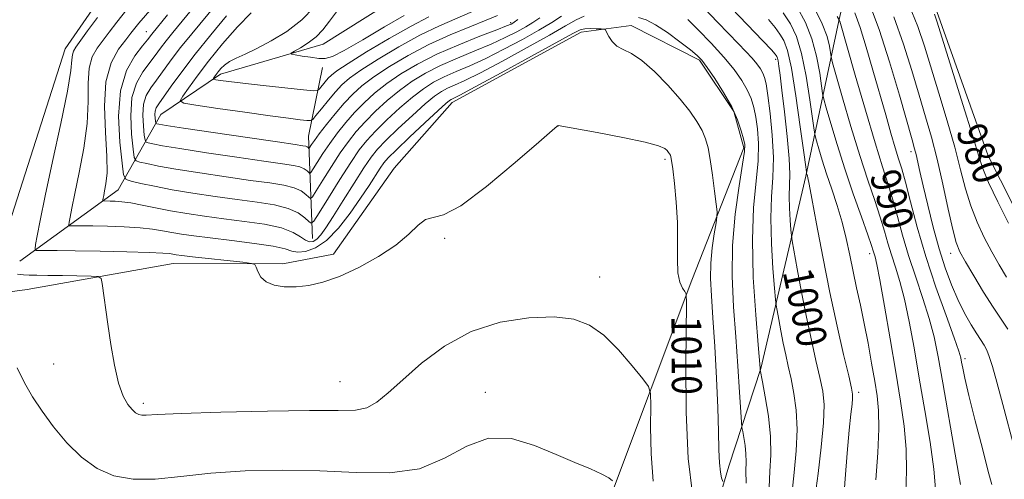
# Model space of a CAD drawing. Extents: x 2102300 to 2105200, y 334800 to 337700.
# Drawn here: x 2103575 to 2103839, y 335227 to 335350 of the extents above; entities that cross this region are included whole.
import ezdxf

# ---------------------------------------------------------------- set-up
doc = ezdxf.new("R2010")
doc.units = 0
doc.header["$MEASUREMENT"] = 0
for name, color, linetype, lineweight in [('DTM HARD BREAKLINE', 7, 'Continuous', 0), ('DTM SPOT ELEVATION', 2, 'Continuous', 13), ('INDEX CONTOUR', 41, 'Continuous', 13), ('INDEX CONTOUR LABEL', 244, 'Continuous', 0), ('INTERMEDIATE CONTOUR', 44, 'Continuous', 0)]:
    doc.layers.add(name, color=color, linetype=linetype, lineweight=lineweight)
doc.styles.add('Style-ITALICS', font='ITALICS.shx')

msp = doc.modelspace()

# ---------------------------------------------------------------- linework, layer by layer
at = {"layer": 'DTM HARD BREAKLINE'}
for points in [[(2103572.55, 335295.21, 1012.01), (2103587.52, 335342.07, 1010.86), (2103596.4, 335354.84, 1010.86), (2103620.9, 335378.22, 1009.71), (2103658.25, 335406.87, 1008.55), (2103673.36, 335433.32, 1008.55), (2103681.86, 335466.41, 1008.55), (2103682.812, 335509.285, 1008.55)], [(2103575.4, 335285.15, 1010.86), (2103601.72, 335304.32, 1005.09), (2103613.16, 335324.53, 997.02), (2103629.1, 335335.28, 993.55), (2103656.57, 335343.35, 991.25), (2103679.08, 335357.59, 988.94), (2103707.72, 335383.95, 984.32), (2103724.97, 335402.69, 982.02), (2103739.36, 335408.49, 982.02), (2103770.92, 335407.93, 980.86), (2103782.48, 335408.11, 980.86), (2103787.58, 335405.65, 980.86), (2103804.49, 335384.3, 980.29), (2103820.92, 335352.06, 979.71), (2103834.67, 335313.37, 979.13), (2103847.92, 335287.1, 979.13), (2103859, 335273.94, 979.13), (2103883.83, 335252.29, 979.13), (2103901.69, 335241.8, 978.56), (2103937.33, 335230.35, 977.98), (2103962.22, 335224.26, 977.98)], [(2103801.49, 335378.94, 982.02), (2103794.7, 335349.56, 990.09), (2103785.84, 335307.96, 998.17), (2103773.77, 335256.42, 1003.94), (2103765.22, 335230.25, 1007.4), (2103757.13, 335202.78, 1010.86)], [(2103656.46, 335029.38, 1038.55), (2103672.57, 335082.04, 1030.47), (2103695.35, 335137.93, 1022.4), (2103721.26, 335190.38, 1017.78), (2103733.31, 335221.31, 1014.32), (2103755.33, 335280.12, 1009.71), (2103769.2, 335315.58, 1006.25), (2103766.58, 335325.32, 1006.25), (2103757.34, 335339.05, 1006.25), (2103739.08, 335348.33, 1007.4), (2103725.66, 335346.55, 1008.55), (2103691.13, 335327.68, 1008.55), (2103675.6, 335310.07, 1009.71), (2103659.34, 335287.05, 1009.71), (2103645.77, 335284.5, 1009.71), (2103616.48, 335284.56, 1010.86), (2103577.35, 335277.54, 1013.17), (2103563.98, 335275.77, 1014.32)], [(2103653.72, 335291.25, 1005.09), (2103652.7, 335318.69, 997.02), (2103656.41, 335337.08, 992.4)]]:
    msp.add_polyline3d(points, dxfattribs=at)
at = {"layer": 'DTM SPOT ELEVATION'}
for p in [(2103706.82, 335349.11, 999.68), (2103609.25, 335346.66, 1004.76), (2103777.75, 335339.3, 1000.36), (2103719.49, 335321.43, 1010.01), (2103813.96, 335314.5, 986.47), (2103748.13, 335312.46, 1010.34), (2103689.13, 335291.32, 1010.17), (2103802.94, 335287.21, 994.52), (2103824.61, 335287.25, 984.62), (2103730.61, 335280.91, 1011.32), (2103584.44, 335257.62, 1012.92), (2103828.45, 335259.02, 987.65), (2103661.14, 335252.91, 1011.07), (2103700, 335250, 1013.51), (2103800, 335250, 997.59), (2103608.45, 335247.09, 1011.63)]:
    msp.add_point(p, dxfattribs=at)
at = {"layer": 'INDEX CONTOUR'}
for points in [[(2103788.36, 335222.379, 1000), (2103789.124, 335228.26, 1000), (2103789.98, 335235.313, 1000), (2103790.598, 335241.854, 1000), (2103790.716, 335246.661, 1000), (2103790.352, 335250.358, 1000), (2103789.601, 335254.032, 1000), (2103788.556, 335258.564, 1000), (2103787.318, 335264.006, 1000), (2103785.99, 335270.207, 1000), (2103784.681, 335276.868, 1000), (2103783.528, 335283.107, 1000), (2103782.201, 335290.585, 1000), (2103781.986, 335292.065, 1000), (2103781.844, 335293.602, 1000), (2103781.638, 335296.144, 1000), (2103781.435, 335299.356, 1000), (2103781.348, 335302.58, 1000), (2103781.527, 335308.508, 1000), (2103781.394, 335312.739, 1000), (2103780.888, 335318.628, 1000), (2103780.163, 335325.171, 1000), (2103779.456, 335330.99, 1000), (2103778.948, 335335.019, 1000), (2103778.621, 335337.464, 1000), (2103778.404, 335338.846, 1000), (2103778.234, 335339.63, 1000), (2103778.08, 335340.061, 1000), (2103777.919, 335340.328, 1000), (2103777.622, 335340.703, 1000), (2103776.636, 335341.788, 1000), (2103774.299, 335344.269, 1000), (2103761.709, 335357.467, 1000)], [(2103708.762, 335349.915, 1000), (2103707.751, 335349.2, 1000), (2103707.378, 335348.962, 1000), (2103706.93, 335348.731, 1000), (2103705.72, 335348.219, 1000), (2103703.065, 335347.181, 1000), (2103698.561, 335345.453, 1000), (2103692.909, 335343.195, 1000), (2103687.085, 335340.646, 1000), (2103681.891, 335338.014, 1000), (2103677.427, 335335.373, 1000), (2103673.618, 335332.761, 1000), (2103670.376, 335330.203, 1000), (2103667.562, 335327.648, 1000), (2103665.028, 335325.034, 1000), (2103662.651, 335322.317, 1000), (2103660.424, 335319.533, 1000), (2103658.37, 335316.74, 1000), (2103656.528, 335314.035, 1000), (2103655.001, 335311.663, 1000), (2103653.91, 335309.909, 1000), (2103653.311, 335308.971, 1000), (2103653.009, 335308.71, 1000), (2103652.743, 335308.908, 1000), (2103652.284, 335309.354, 1000), (2103651.522, 335309.903, 1000), (2103650.379, 335310.424, 1000), (2103648.656, 335310.842, 1000), (2103645.705, 335311.298, 1000), (2103640.759, 335311.992, 1000), (2103633.493, 335313.04, 1000), (2103625.352, 335314.25, 1000), (2103618.223, 335315.351, 1000), (2103613.547, 335316.128, 1000), (2103610.987, 335316.608, 1000), (2103609.759, 335316.877, 1000), (2103609.172, 335317.08, 1000), (2103608.902, 335317.615, 1000), (2103608.719, 335318.94, 1000), (2103608.473, 335321.329, 1000), (2103608.326, 335324.309, 1000), (2103608.525, 335327.224, 1000), (2103609.252, 335329.592, 1000), (2103610.448, 335331.628, 1000), (2103611.989, 335333.723, 1000), (2103615.909, 335339.109, 1000), (2103618.442, 335342.444, 1000), (2103621.424, 335346.152, 1000), (2103627.843, 335353.887, 1000)], [(2103755.491, 335222.829, 1010), (2103754.335, 335232.265, 1010), (2103753.791, 335244.688, 1010), (2103753.712, 335257.664, 1010), (2103753.892, 335273.997, 1010), (2103753.79, 335276.304, 1010), (2103753.434, 335277.061, 1010), (2103752.797, 335277.959, 1010), (2103752.089, 335279.544, 1010), (2103751.578, 335282.078, 1010), (2103751.444, 335285.733, 1010), (2103751.501, 335290.305, 1010), (2103751.47, 335295.501, 1010), (2103751.155, 335300.953, 1010), (2103750.667, 335305.999, 1010), (2103750.201, 335309.902, 1010), (2103749.9, 335312.157, 1010), (2103749.721, 335313.171, 1010), (2103749.572, 335313.584, 1010), (2103749.374, 335313.931, 1010), (2103749.097, 335314.332, 1010), (2103748.723, 335314.803, 1010), (2103748.082, 335315.374, 1010), (2103746.412, 335316.115, 1010), (2103742.799, 335317.106, 1010), (2103736.812, 335318.367, 1010), (2103729.936, 335319.67, 1010), (2103719.499, 335321.569, 1010), (2103719.26, 335321.387, 1010), (2103717.906, 335320.22, 1010), (2103714.343, 335317.105, 1010), (2103707.996, 335311.581, 1010), (2103700.364, 335305.207, 1010), (2103693.463, 335300.044, 1010), (2103688.82, 335297.556, 1010), (2103683.997, 335296.312, 1010), (2103682.011, 335294.831, 1010), (2103679.507, 335292.434, 1010), (2103676.056, 335289.498, 1010), (2103671.424, 335286.395, 1010), (2103666.161, 335283.478, 1010), (2103661.011, 335281.098, 1010), (2103656.557, 335279.514, 1010), (2103652.741, 335278.635, 1010), (2103649.341, 335278.278, 1010), (2103646.207, 335278.307, 1010), (2103643.469, 335278.733, 1010), (2103641.327, 335279.613, 1010), (2103639.915, 335280.928, 1010), (2103639.098, 335282.375, 1010), (2103638.675, 335283.571, 1010), (2103638.349, 335284.249, 1010), (2103637.424, 335284.587, 1010), (2103635.108, 335284.876, 1010), (2103621.597, 335286.38, 1010), (2103618.764, 335286.713, 1010), (2103617.222, 335286.916, 1010), (2103615.475, 335287.203, 1010), (2103613.694, 335287.356, 1010), (2103610.051, 335287.518, 1010), (2103604.026, 335287.686, 1010), (2103596.854, 335287.838, 1010), (2103590.208, 335287.95, 1010), (2103585.405, 335288.006, 1010), (2103582.349, 335288.019, 1010), (2103580.589, 335288.014, 1010), (2103579.708, 335288.07, 1010), (2103579.454, 335288.494, 1010), (2103579.606, 335289.649, 1010), (2103580.016, 335291.954, 1010), (2103580.808, 335296.053, 1010), (2103582.176, 335302.646, 1010), (2103584.179, 335311.928, 1010), (2103586.357, 335322.078, 1010), (2103588.114, 335330.768, 1010), (2103589.023, 335336.257, 1010), (2103589.33, 335339.119, 1010), (2103589.445, 335340.513, 1010), (2103589.74, 335341.478, 1010), (2103590.41, 335342.577, 1010), (2103593.485, 335346.877, 1010), (2103596.146, 335350.466, 1010)], [(2103827.231, 335225.276, 990), (2103825.808, 335233.405, 990), (2103822.481, 335252.57, 990), (2103821.251, 335259.575, 990), (2103820.177, 335264.913, 990), (2103818.909, 335269.795, 990), (2103817.205, 335275.167, 990), (2103815.258, 335280.921, 990), (2103813.364, 335286.685, 990), (2103811.755, 335292.136, 990), (2103810.385, 335297.15, 990), (2103809.137, 335301.648, 990), (2103807.872, 335305.764, 990), (2103806.365, 335310.455, 990), (2103804.368, 335316.888, 990), (2103801.777, 335325.655, 990), (2103799.066, 335335.054, 990), (2103794.944, 335349.484, 990), (2103794.775, 335349.885, 990), (2103794.227, 335350.756, 990)], [(2103840.105, 335295.332, 980), (2103837.242, 335301.1, 980), (2103834.792, 335306.258, 980), (2103833.231, 335309.976, 980), (2103832.036, 335313.583, 980), (2103830.426, 335318.949, 980), (2103827.89, 335327.214, 980), (2103821.02, 335349.226, 980), (2103820.338, 335351.352, 980)]]:
    msp.add_polyline3d(points, dxfattribs=at)
at = {"layer": 'INTERMEDIATE CONTOUR'}
for points in [[(2103763.59, 335226.15, 1008), (2103763.305, 335227.073, 1008), (2103762.978, 335228.651, 1008), (2103762.714, 335231.098, 1008), (2103762.583, 335234.632, 1008), (2103762.493, 335239.485, 1008), (2103762.309, 335245.897, 1008), (2103761.937, 335253.85, 1008), (2103761.446, 335262.306, 1008), (2103760.947, 335269.972, 1008), (2103760.546, 335275.901, 1008), (2103760.333, 335280.524, 1008), (2103760.397, 335284.62, 1008), (2103760.776, 335288.74, 1008), (2103761.312, 335292.531, 1008), (2103761.796, 335295.412, 1008), (2103762.057, 335297.086, 1008), (2103762.072, 335298.382, 1008), (2103761.851, 335300.412, 1008), (2103761.422, 335303.93, 1008), (2103760.864, 335308.27, 1008), (2103760.268, 335312.407, 1008), (2103759.687, 335315.572, 1008), (2103759.001, 335318.005, 1008), (2103758.054, 335320.198, 1008), (2103756.692, 335322.583, 1008), (2103754.783, 335325.34, 1008), (2103752.203, 335328.587, 1008), (2103748.925, 335332.313, 1008), (2103745.342, 335335.995, 1008), (2103741.947, 335338.976, 1008), (2103739.136, 335340.811, 1008), (2103736.921, 335341.894, 1008), (2103735.219, 335342.833, 1008), (2103733.949, 335344.069, 1008), (2103733.058, 335345.415, 1008), (2103732.495, 335346.526, 1008), (2103732.163, 335347.143, 1008), (2103731.787, 335347.38, 1008), (2103731.046, 335347.44, 1008), (2103729.734, 335347.483, 1008), (2103728.144, 335347.5, 1008), (2103726.68, 335347.441, 1008), (2103725.462, 335347.165, 1008), (2103723.452, 335346.182, 1008), (2103712.356, 335340.087, 1008), (2103704.243, 335335.655, 1008), (2103697.283, 335331.876, 1008), (2103693.204, 335329.695, 1008), (2103691.444, 335328.787, 1008), (2103690.87, 335328.514, 1008), (2103690.439, 335328.254, 1008), (2103689.472, 335327.445, 1008), (2103687.381, 335325.542, 1008), (2103683.866, 335322.27, 1008), (2103679.767, 335318.414, 1008), (2103676.213, 335315.031, 1008), (2103674.027, 335312.874, 1008), (2103672.815, 335311.491, 1008), (2103671.877, 335310.128, 1008), (2103668.891, 335305.458, 1008), (2103666.63, 335302.041, 1008), (2103663.84, 335298.036, 1008), (2103660.725, 335294.035, 1008), (2103657.543, 335290.753, 1008), (2103654.535, 335288.729, 1008), (2103651.895, 335287.797, 1008), (2103649.802, 335287.618, 1008), (2103648.237, 335287.887, 1008), (2103646.39, 335288.447, 1008), (2103643.249, 335289.173, 1008), (2103638.19, 335289.954, 1008), (2103632.136, 335290.716, 1008), (2103626.393, 335291.396, 1008), (2103621.971, 335291.953, 1008), (2103618.684, 335292.426, 1008), (2103616.051, 335292.874, 1008), (2103613.601, 335293.34, 1008), (2103610.91, 335293.785, 1008), (2103607.565, 335294.152, 1008), (2103603.356, 335294.399, 1008), (2103598.87, 335294.544, 1008), (2103594.897, 335294.618, 1008), (2103592.051, 335294.651, 1008), (2103589.195, 335294.656, 1008), (2103588.674, 335294.688, 1008), (2103588.523, 335294.94, 1008), (2103588.614, 335295.625, 1008), (2103588.857, 335296.991, 1008), (2103589.326, 335299.42, 1008), (2103590.136, 335303.328, 1008), (2103591.315, 335308.905, 1008), (2103592.544, 335315.456, 1008), (2103593.418, 335322.061, 1008), (2103593.681, 335327.945, 1008), (2103593.684, 335332.909, 1008), (2103593.923, 335336.894, 1008), (2103594.775, 335339.917, 1008), (2103596.111, 335342.289, 1008), (2103599.332, 335346.591, 1008), (2103601.332, 335349.221, 1008), (2103604.047, 335352.593, 1008)], [(2103726.45, 335350.829, 1006), (2103724.35, 335349.868, 1006), (2103721.48, 335348.236, 1006), (2103717.214, 335345.76, 1006), (2103711.259, 335342.421, 1006), (2103704.644, 335338.818, 1006), (2103698.728, 335335.703, 1006), (2103694.543, 335333.635, 1006), (2103691.81, 335332.389, 1006), (2103689.923, 335331.547, 1006), (2103688.302, 335330.694, 1006), (2103686.459, 335329.427, 1006), (2103683.94, 335327.348, 1006), (2103680.493, 335324.253, 1006), (2103676.716, 335320.722, 1006), (2103673.417, 335317.532, 1006), (2103671.147, 335315.175, 1006), (2103669.428, 335313.032, 1006), (2103667.523, 335310.195, 1006), (2103664.918, 335306.084, 1006), (2103661.984, 335301.393, 1006), (2103659.308, 335297.14, 1006), (2103657.344, 335294.117, 1006), (2103655.968, 335292.214, 1006), (2103654.915, 335291.095, 1006), (2103653.952, 335290.486, 1006), (2103652.965, 335290.365, 1006), (2103651.873, 335290.767, 1006), (2103650.53, 335291.681, 1006), (2103648.535, 335292.877, 1006), (2103645.423, 335294.075, 1006), (2103640.923, 335295.054, 1006), (2103635.543, 335295.846, 1006), (2103629.984, 335296.545, 1006), (2103624.82, 335297.232, 1006), (2103620.101, 335297.94, 1006), (2103615.751, 335298.689, 1006), (2103611.726, 335299.477, 1006), (2103608.125, 335300.214, 1006), (2103605.08, 335300.786, 1006), (2103602.686, 335301.113, 1006), (2103600.885, 335301.25, 1006), (2103599.586, 335301.286, 1006), (2103597.64, 335301.308, 1006), (2103597.593, 335301.386, 1006), (2103597.622, 335301.601, 1006), (2103597.698, 335302.028, 1006), (2103597.844, 335302.788, 1006), (2103598.098, 335304.01, 1006), (2103598.451, 335305.883, 1006), (2103598.73, 335308.836, 1006), (2103598.722, 335313.355, 1006), (2103598.34, 335319.635, 1006), (2103598.037, 335326.698, 1006), (2103598.401, 335333.274, 1006), (2103599.81, 335338.356, 1006), (2103601.811, 335342.001, 1006), (2103603.749, 335344.524, 1006), (2103605.136, 335346.258, 1006), (2103606.18, 335347.593, 1006), (2103607.259, 335348.931, 1006), (2103610.795, 335353.105, 1006)], [(2103714.599, 335350.383, 1002), (2103712.782, 335349.189, 1002), (2103710.866, 335348.034, 1002), (2103708.435, 335346.669, 1002), (2103705.369, 335345.091, 1002), (2103701.62, 335343.355, 1002), (2103697.222, 335341.514, 1002), (2103692.543, 335339.593, 1002), (2103688.031, 335337.613, 1002), (2103684.029, 335335.574, 1002), (2103680.438, 335333.392, 1002), (2103677.059, 335330.957, 1002), (2103673.749, 335328.219, 1002), (2103670.614, 335325.34, 1002), (2103667.824, 335322.534, 1002), (2103665.474, 335319.923, 1002), (2103663.356, 335317.254, 1002), (2103661.188, 335314.181, 1002), (2103658.805, 335310.54, 1002), (2103656.509, 335306.901, 1002), (2103654.722, 335304.015, 1002), (2103653.721, 335302.448, 1002), (2103653.216, 335302.014, 1002), (2103652.771, 335302.343, 1002), (2103652.005, 335303.088, 1002), (2103650.732, 335304.005, 1002), (2103648.821, 335304.876, 1002), (2103646.106, 335305.55, 1002), (2103642.321, 335306.144, 1002), (2103637.167, 335306.843, 1002), (2103630.594, 335307.773, 1002), (2103623.542, 335308.828, 1002), (2103617.198, 335309.843, 1002), (2103612.497, 335310.683, 1002), (2103609.365, 335311.316, 1002), (2103607.476, 335311.74, 1002), (2103606.495, 335312.08, 1002), (2103606.044, 335312.974, 1002), (2103605.739, 335315.189, 1002), (2103605.326, 335319.179, 1002), (2103605.081, 335324.159, 1002), (2103605.413, 335329.032, 1002), (2103606.589, 335332.93, 1002), (2103608.303, 335335.919, 1002), (2103611.666, 335340.338, 1002), (2103613.084, 335342.25, 1002), (2103614.58, 335344.215, 1002), (2103616.359, 335346.429, 1002), (2103621.394, 335352.564, 1002)], [(2103684.929, 335350.648, 994), (2103680.125, 335348.205, 994), (2103674.259, 335344.879, 994), (2103668.241, 335341.262, 994), (2103663.295, 335338.175, 994), (2103660.307, 335336.213, 994), (2103658.798, 335335.065, 994), (2103657.952, 335334.199, 994), (2103657.114, 335333.203, 994), (2103655.634, 335331.357, 994), (2103655.134, 335330.917, 994), (2103654.01, 335330.854, 994), (2103651.298, 335331.114, 994), (2103640.554, 335332.255, 994), (2103635.134, 335332.852, 994), (2103631.364, 335333.294, 994), (2103629.104, 335333.586, 994), (2103627.887, 335333.76, 994), (2103627.294, 335333.86, 994), (2103627.127, 335333.973, 994), (2103627.245, 335334.194, 994), (2103627.527, 335334.601, 994), (2103627.951, 335335.188, 994), (2103628.517, 335335.929, 994), (2103629.243, 335336.792, 994), (2103630.218, 335337.723, 994), (2103631.546, 335338.661, 994), (2103633.337, 335339.592, 994), (2103635.724, 335340.688, 994), (2103638.842, 335342.167, 994), (2103642.715, 335344.202, 994), (2103646.911, 335346.781, 994), (2103650.887, 335349.848, 994), (2103654.189, 335353.26, 994)], [(2103678.309, 335351.053, 992), (2103672.985, 335347.96, 992), (2103667.199, 335344.528, 992), (2103662.258, 335341.665, 992), (2103659.093, 335340.054, 992), (2103657.13, 335339.488, 992), (2103655.418, 335339.535, 992), (2103653.259, 335339.819, 992), (2103650.962, 335340.171, 992), (2103649.088, 335340.476, 992), (2103648.097, 335340.673, 992), (2103648.049, 335340.918, 992), (2103648.899, 335341.423, 992), (2103650.544, 335342.349, 992), (2103652.626, 335343.665, 992), (2103654.723, 335345.291, 992), (2103656.546, 335347.189, 992), (2103658.337, 335349.487, 992), (2103660.468, 335352.355, 992)], [(2103782.182, 335223.47, 1002), (2103782.676, 335228.54, 1002), (2103783.215, 335234.302, 1002), (2103783.481, 335240.054, 1002), (2103783.245, 335245.22, 1002), (2103782.64, 335249.724, 1002), (2103781.879, 335253.62, 1002), (2103781.144, 335256.994, 1002), (2103780.452, 335260.095, 1002), (2103779.787, 335263.209, 1002), (2103779.143, 335266.488, 1002), (2103778.575, 335269.56, 1002), (2103778.153, 335271.918, 1002), (2103777.911, 335273.36, 1002), (2103777.736, 335274.914, 1002), (2103777.476, 335277.911, 1002), (2103777.046, 335283.231, 1002), (2103776.62, 335289.952, 1002), (2103776.439, 335296.7, 1002), (2103776.645, 335302.457, 1002), (2103776.995, 335307.622, 1002), (2103777.149, 335312.951, 1002), (2103776.865, 335318.908, 1002), (2103776.292, 335324.796, 1002), (2103775.678, 335329.627, 1002), (2103775.206, 335332.697, 1002), (2103774.803, 335334.445, 1002), (2103774.333, 335335.593, 1002), (2103773.669, 335336.751, 1002), (2103772.738, 335338.075, 1002), (2103771.474, 335339.61, 1002), (2103769.819, 335341.407, 1002), (2103767.731, 335343.562, 1002), (2103765.172, 335346.18, 1002), (2103762.206, 335349.246, 1002), (2103757.009, 335354.664, 1002)], [(2103812.611, 335223.28, 994), (2103812.818, 335228.96, 994), (2103812.742, 335234.819, 994), (2103812.197, 335240.939, 994), (2103811.224, 335247.671, 994), (2103809.916, 335255.439, 994), (2103808.396, 335264.327, 994), (2103806.887, 335273.085, 994), (2103805.639, 335280.129, 994), (2103804.837, 335284.32, 994), (2103804.389, 335286.298, 994), (2103803.909, 335287.901, 994), (2103803.433, 335289.349, 994), (2103802.425, 335292.232, 994), (2103800.706, 335297.031, 994), (2103798.529, 335303.198, 994), (2103796.252, 335309.928, 994), (2103794.196, 335316.445, 994), (2103792.513, 335322.091, 994), (2103791.321, 335326.24, 994), (2103790.668, 335328.584, 994), (2103790.339, 335330.112, 994), (2103789.556, 335335.607, 994), (2103788.732, 335340.094, 994), (2103787.493, 335344.804, 994), (2103785.763, 335349.135, 994), (2103783.517, 335353.237, 994)], [(2103820.545, 335224.179, 992), (2103820.1, 335229.388, 992), (2103819.098, 335236.616, 992), (2103817.719, 335245.117, 992), (2103816.227, 335253.846, 992), (2103814.832, 335261.904, 992), (2103813.533, 335268.993, 992), (2103812.274, 335274.962, 992), (2103811.021, 335279.743, 992), (2103809.823, 335283.61, 992), (2103808.752, 335286.917, 992), (2103807.832, 335290.019, 992), (2103806.909, 335293.249, 992), (2103805.781, 335296.94, 992), (2103804.288, 335301.402, 992), (2103802.438, 335306.859, 992), (2103800.279, 335313.519, 992), (2103797.915, 335321.298, 992), (2103795.677, 335328.967, 992), (2103792.997, 335338.377, 992), (2103792.603, 335339.943, 992), (2103792.153, 335342.801, 992), (2103791.512, 335345.39, 992), (2103790.258, 335348.768, 992), (2103788.241, 335352.829, 992)], [(2103841.747, 335234.98, 986), (2103838.585, 335246.765, 986), (2103836.964, 335252.745, 986), (2103835.79, 335256.963, 986), (2103834.969, 335259.633, 986), (2103834.304, 335261.34, 986), (2103833.61, 335262.636, 986), (2103831.601, 335265.689, 986), (2103830.09, 335268.152, 986), (2103828.344, 335271.271, 986), (2103826.541, 335274.879, 986), (2103824.822, 335278.867, 986), (2103823.178, 335283.348, 986), (2103821.564, 335288.491, 986), (2103819.962, 335294.308, 986), (2103818.481, 335300.18, 986), (2103817.256, 335305.33, 986), (2103816.384, 335309.169, 986), (2103815.376, 335313.733, 986), (2103814.979, 335315.306, 986), (2103814.305, 335317.71, 986), (2103810.899, 335329.654, 986), (2103808.241, 335338.626, 986), (2103805.452, 335347.29, 986), (2103802.902, 335354.13, 986)], [(2103839.566, 335280.879, 982), (2103837.586, 335284.152, 982), (2103835.618, 335287.678, 982), (2103833.614, 335291.515, 982), (2103831.687, 335295.632, 982), (2103829.992, 335299.975, 982), (2103828.605, 335304.562, 982), (2103827.285, 335309.687, 982), (2103825.71, 335315.716, 982), (2103823.675, 335322.802, 982), (2103821.427, 335330.239, 982), (2103817.584, 335342.826, 982), (2103815.81, 335348.111, 982), (2103813.46, 335354.013, 982)], [(2103720.436, 335350.852, 1004), (2103717.812, 335349.178, 1004), (2103714.353, 335347.106, 1004), (2103709.94, 335344.607, 1004), (2103705.018, 335341.962, 1004), (2103700.174, 335339.529, 1004), (2103695.882, 335337.574, 1004), (2103692.176, 335335.991, 1004), (2103688.977, 335334.58, 1004), (2103686.165, 335333.134, 1004), (2103683.449, 335331.409, 1004), (2103680.499, 335329.152, 1004), (2103677.121, 335326.236, 1004), (2103673.665, 335323.031, 1004), (2103670.621, 335320.033, 1004), (2103668.298, 335317.528, 1004), (2103666.288, 335314.975, 1004), (2103664.006, 335311.622, 1004), (2103661.081, 335307.046, 1004), (2103658.017, 335302.139, 1004), (2103655.535, 335298.122, 1004), (2103654.132, 335295.925, 1004), (2103653.423, 335295.317, 1004), (2103652.8, 335295.778, 1004), (2103651.726, 335296.822, 1004), (2103649.942, 335298.107, 1004), (2103647.261, 335299.328, 1004), (2103643.556, 335300.258, 1004), (2103638.937, 335300.99, 1004), (2103633.576, 335301.694, 1004), (2103627.696, 335302.505, 1004), (2103621.732, 335303.404, 1004), (2103616.173, 335304.336, 1004), (2103611.446, 335305.237, 1004), (2103607.742, 335306.023, 1004), (2103605.193, 335306.603, 1004), (2103603.818, 335307.079, 1004), (2103603.186, 335308.333, 1004), (2103602.759, 335311.437, 1004), (2103602.18, 335317.031, 1004), (2103601.837, 335324.012, 1004), (2103602.302, 335330.84, 1004), (2103603.926, 335336.268, 1004), (2103606.159, 335340.21, 1004), (2103608.227, 335342.869, 1004), (2103609.542, 335344.478, 1004), (2103610.718, 335345.987, 1004), (2103614.946, 335351.24, 1004)], [(2103703.3, 335351.06, 998), (2103700.248, 335349.74, 998), (2103695.885, 335347.988, 998), (2103690.59, 335345.805, 998), (2103684.92, 335343.224, 998), (2103679.393, 335340.32, 998), (2103674.371, 335337.338, 998), (2103670.177, 335334.566, 998), (2103667.003, 335332.185, 998), (2103664.511, 335329.957, 998), (2103662.232, 335327.535, 998), (2103659.827, 335324.711, 998), (2103657.492, 335321.811, 998), (2103655.553, 335319.299, 998), (2103654.252, 335317.53, 998), (2103653.493, 335316.426, 998), (2103652.901, 335315.494, 998), (2103652.801, 335315.408, 998), (2103652.714, 335315.473, 998), (2103652.563, 335315.62, 998), (2103652.313, 335315.8, 998), (2103651.937, 335315.972, 998), (2103651.206, 335316.133, 998), (2103649.089, 335316.453, 998), (2103644.351, 335317.14, 998), (2103636.391, 335318.308, 998), (2103627.162, 335319.674, 998), (2103619.248, 335320.858, 998), (2103614.598, 335321.573, 998), (2103612.609, 335321.901, 998), (2103612.041, 335322.013, 998), (2103611.848, 335322.08, 998), (2103611.76, 335322.256, 998), (2103611.7, 335322.692, 998), (2103611.618, 335323.477, 998), (2103611.57, 335324.457, 998), (2103611.636, 335325.416, 998), (2103611.916, 335326.254, 998), (2103612.592, 335327.337, 998), (2103615.914, 335332.058, 998), (2103618.734, 335335.968, 998), (2103622.304, 335340.671, 998), (2103626.488, 335345.875, 998), (2103630.712, 335350.957, 998)], [(2103696.619, 335352.057, 996), (2103687.759, 335348.227, 996), (2103682.523, 335345.715, 996), (2103676.826, 335342.599, 996), (2103671.306, 335339.3, 996), (2103666.736, 335336.371, 996), (2103663.647, 335334.189, 996), (2103661.592, 335332.432, 996), (2103659.879, 335330.598, 996), (2103657.995, 335328.356, 996), (2103656.134, 335326.052, 996), (2103654.666, 335324.202, 996), (2103653.811, 335323.185, 996), (2103653.179, 335322.844, 996), (2103652.226, 335322.886, 996), (2103650.426, 335323.083, 996), (2103647.305, 335323.463, 996), (2103642.403, 335324.118, 996), (2103635.634, 335325.079, 996), (2103628.405, 335326.132, 996), (2103622.498, 335327.003, 996), (2103619.267, 335327.549, 996), (2103618.358, 335328.162, 996), (2103618.998, 335329.369, 996), (2103620.536, 335331.585, 996), (2103622.843, 335334.78, 996), (2103625.927, 335338.813, 996), (2103629.694, 335343.441, 996), (2103633.691, 335348.014, 996), (2103637.369, 335351.78, 996)], [(2103769.826, 335225.65, 1006), (2103769.802, 335228.991, 1006), (2103769.852, 335231.408, 1006), (2103769.815, 335233.511, 1006), (2103769.582, 335235.742, 1006), (2103769.241, 335237.882, 1006), (2103768.93, 335239.544, 1006), (2103768.745, 335240.604, 1006), (2103768.615, 335241.979, 1006), (2103768.105, 335250.041, 1006), (2103767.648, 335257.023, 1006), (2103767.094, 335264.906, 1006), (2103766.517, 335272.963, 1006), (2103766.145, 335281.111, 1006), (2103766.243, 335289.417, 1006), (2103766.962, 335297.777, 1006), (2103767.997, 335305.363, 1006), (2103768.927, 335311.172, 1006), (2103769.416, 335314.572, 1006), (2103769.468, 335316.417, 1006), (2103769.17, 335317.934, 1006), (2103768.571, 335320.118, 1006), (2103767.563, 335323.043, 1006), (2103765.998, 335326.55, 1006), (2103763.837, 335330.412, 1006), (2103761.482, 335334.124, 1006), (2103759.44, 335337.11, 1006), (2103758.021, 335339.011, 1006), (2103756.742, 335340.347, 1006), (2103754.921, 335341.844, 1006), (2103752.106, 335344.012, 1006), (2103748.762, 335346.455, 1006), (2103745.584, 335348.552, 1006), (2103743.084, 335349.838, 1006), (2103741.044, 335350.472, 1006)], [(2103776.004, 335224.56, 1004), (2103776.229, 335228.817, 1004), (2103776.454, 335233.266, 1004), (2103776.38, 335238.169, 1004), (2103775.814, 335243.587, 1004), (2103774.986, 335248.784, 1004), (2103774.23, 335252.821, 1004), (2103773.614, 335256.083, 1004), (2103773.586, 335256.46, 1004), (2103773.06, 335262.755, 1004), (2103772.415, 335270.771, 1004), (2103771.782, 335280.839, 1004), (2103771.52, 335290.951, 1004), (2103771.857, 335299.492, 1004), (2103773.038, 335312.061, 1004), (2103773.14, 335316.74, 1004), (2103772.88, 335320.606, 1004), (2103772.424, 335323.78, 1004), (2103771.889, 335326.408, 1004), (2103771.183, 335328.744, 1004), (2103770.165, 335331.071, 1004), (2103768.696, 335333.638, 1004), (2103766.653, 335336.554, 1004), (2103763.916, 335339.892, 1004), (2103760.507, 335343.611, 1004), (2103757.026, 335347.191, 1004), (2103754.212, 335349.997, 1004)], [(2103795.887, 335220.703, 998), (2103796.343, 335226.833, 998), (2103796.921, 335233.704, 998), (2103797.482, 335239.85, 998), (2103797.916, 335244.145, 998), (2103798.207, 335246.802, 998), (2103798.367, 335248.374, 998), (2103798.377, 335249.5, 998), (2103798.088, 335251.167, 998), (2103797.323, 335254.445, 998), (2103795.971, 335260.118, 998), (2103794.205, 335267.794, 998), (2103792.266, 335276.792, 998), (2103790.383, 335286.319, 998), (2103788.737, 335295.157, 998), (2103787.493, 335301.977, 998), (2103786.762, 335305.859, 998), (2103786.418, 335307.503, 998), (2103786.276, 335308.008, 998), (2103786.063, 335308.705, 998), (2103786.01, 335308.999, 998), (2103785.811, 335310.451, 998), (2103785.296, 335314.306, 998), (2103784.361, 335321.22, 998), (2103783.172, 335329.502, 998), (2103781.961, 335336.875, 998), (2103780.9, 335341.626, 998), (2103779.912, 335344.307, 998), (2103778.861, 335346.036, 998), (2103777.589, 335347.786, 998), (2103775.864, 335349.939, 998)], [(2103804.618, 335226.52, 996), (2103805.09, 335233.804, 996), (2103805.383, 335240.25, 996), (2103805.321, 335245.113, 996), (2103804.93, 335249.041, 996), (2103804.287, 335253.032, 996), (2103803.462, 335257.827, 996), (2103802.515, 335263.154, 996), (2103801.5, 335268.484, 996), (2103800.466, 335273.406, 996), (2103799.451, 335277.984, 996), (2103798.493, 335282.398, 996), (2103797.598, 335286.799, 996), (2103796.667, 335291.222, 996), (2103795.573, 335295.673, 996), (2103794.241, 335300.133, 996), (2103792.794, 335304.481, 996), (2103791.408, 335308.575, 996), (2103790.232, 335312.254, 996), (2103789.317, 335315.299, 996), (2103788.691, 335317.472, 996), (2103788.339, 335318.792, 996), (2103788.075, 335320.282, 996), (2103786.958, 335328.413, 996), (2103785.952, 335334.798, 996), (2103784.727, 335340.839, 996), (2103783.331, 335345.38, 996), (2103781.715, 335348.772, 996), (2103779.802, 335351.745, 996)], [(2103835.615, 335225.318, 988), (2103834.7, 335228.766, 988), (2103833.113, 335234.927, 988), (2103831.211, 335242.377, 988), (2103829.516, 335249.161, 988), (2103828.426, 335253.772, 988), (2103827.847, 335256.495, 988), (2103827.561, 335258.059, 988), (2103827.323, 335259.251, 988), (2103826.778, 335261.084, 988), (2103825.544, 335264.627, 988), (2103823.389, 335270.591, 988), (2103820.692, 335278.232, 988), (2103817.977, 335286.452, 988), (2103815.68, 335294.253, 988), (2103813.862, 335301.049, 988), (2103812.493, 335306.356, 988), (2103811.506, 335309.951, 988), (2103810.691, 335312.651, 988), (2103809.803, 335315.535, 988), (2103808.644, 335319.461, 988), (2103807.222, 335324.414, 988), (2103803.819, 335336.4, 988), (2103802.032, 335342.507, 988), (2103800.366, 335347.79, 988), (2103798.943, 335351.714, 988)], [(2103839.885, 335266.983, 984), (2103838.131, 335269.643, 984), (2103835.991, 335272.807, 984), (2103833.421, 335276.883, 984), (2103830.793, 335281.251, 984), (2103828.584, 335285.03, 984), (2103827.121, 335287.7, 984), (2103826.131, 335290.164, 984), (2103825.193, 335293.692, 984), (2103823.979, 335299.147, 984), (2103822.534, 335305.791, 984), (2103820.994, 335312.484, 984), (2103819.461, 335318.39, 984), (2103817.882, 335323.891, 984), (2103816.171, 335329.674, 984), (2103814.241, 335336.241, 984), (2103812.021, 335343.376, 984), (2103809.443, 335350.677, 984)], [(2103744.95, 335226.17, 1012), (2103744.413, 335233.561, 1012), (2103744.28, 335240.795, 1012), (2103744.328, 335246.473, 1012), (2103744.291, 335249.695, 1012), (2103743.739, 335251.557, 1012), (2103742.197, 335253.655, 1012), (2103739.37, 335257.141, 1012), (2103735.681, 335261.383, 1012), (2103731.731, 335265.304, 1012), (2103727.902, 335268.043, 1012), (2103723.711, 335269.608, 1012), (2103718.455, 335270.222, 1012), (2103711.689, 335270.024, 1012), (2103704.001, 335268.813, 1012), (2103696.233, 335266.306, 1012), (2103689.12, 335262.41, 1012), (2103682.952, 335257.813, 1012), (2103677.908, 335253.397, 1012), (2103674.055, 335249.892, 1012), (2103671.015, 335247.405, 1012), (2103668.292, 335245.89, 1012), (2103665.243, 335245.242, 1012), (2103660.608, 335245.125, 1012), (2103652.978, 335245.145, 1012), (2103641.702, 335244.991, 1012), (2103629.174, 335244.69, 1012), (2103618.547, 335244.355, 1012), (2103612.175, 335244.085, 1012), (2103609.213, 335243.925, 1012), (2103608.02, 335243.906, 1012), (2103607.206, 335244.074, 1012), (2103606.392, 335244.525, 1012), (2103605.452, 335245.369, 1012), (2103604.304, 335246.756, 1012), (2103603.043, 335249, 1012), (2103601.805, 335252.451, 1012), (2103600.705, 335257.268, 1012), (2103599.757, 335262.825, 1012), (2103598.955, 335268.302, 1012), (2103597.432, 335279.188, 1012), (2103597.147, 335280.532, 1012), (2103596.374, 335281.041, 1012), (2103594.454, 335281.149, 1012), (2103586.79, 335281.295, 1012), (2103582.841, 335281.36, 1012), (2103579.953, 335281.397, 1012), (2103577.93, 335281.434, 1012), (2103576.328, 335281.509, 1012), (2103574.804, 335281.65, 1012)], [(2103734.075, 335226.28, 1014), (2103733.07, 335227.056, 1014), (2103731.179, 335228.118, 1014), (2103728.142, 335229.486, 1014), (2103724.022, 335231.213, 1014), (2103718.967, 335233.356, 1014), (2103713.168, 335235.784, 1014), (2103707.003, 335237.613, 1014), (2103700.893, 335237.771, 1014), (2103695.085, 335235.627, 1014), (2103689.13, 335232.346, 1014), (2103682.402, 335229.537, 1014), (2103674.439, 335228.4, 1014), (2103665.417, 335228.497, 1014), (2103655.675, 335228.985, 1014), (2103645.589, 335229.166, 1014), (2103635.679, 335228.935, 1014), (2103626.501, 335228.333, 1014), (2103618.493, 335227.477, 1014), (2103611.613, 335226.772, 1014), (2103605.699, 335226.698, 1014), (2103600.581, 335227.644, 1014), (2103596.058, 335229.637, 1014), (2103591.919, 335232.617, 1014), (2103588.015, 335236.452, 1014), (2103584.433, 335240.727, 1014), (2103581.328, 335244.952, 1014), (2103578.786, 335248.796, 1014), (2103576.644, 335252.523, 1014), (2103574.677, 335256.547, 1014)]]:
    msp.add_polyline3d(points, dxfattribs=at)

# ---------------------------------------------------------------- texts
at = {"layer": 'INDEX CONTOUR LABEL', "style": 'Style-ITALICS', "width": 0.875}
for s, rotation, p in [('980', 291, (2103825.919, 335320.035, 980)), ('990', 286.4, (2103802.872, 335308.254, 990)), ('1000', 281.8, (2103779.603, 335282.34, 1000)), ('1010', 270.4, (2103749.852, 335270.503, 1010))]:
    msp.add_text(s, height=8, rotation=rotation, dxfattribs=at).set_placement(p)

doc.saveas('drawing.dxf')
